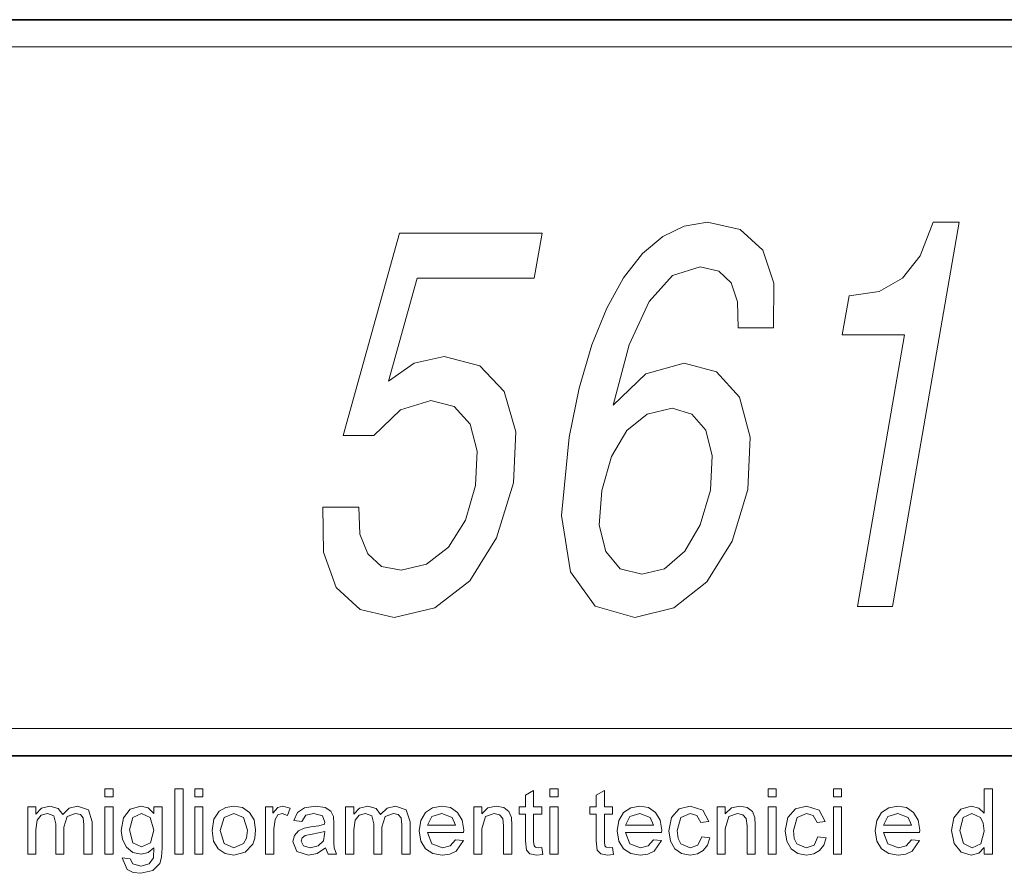
# Model space of a CAD drawing. Extents: x 0 to 219, y 0 to 297.
# Drawn here: x 157 to 175, y 16 to 32 of the extents above; entities that cross this region are included whole.
import ezdxf

# ---------------------------------------------------------------- set-up
doc = ezdxf.new("R2010")
doc.units = 0

msp = doc.modelspace()

# ---------------------------------------------------------------- linework, layer by layer
at = {"color": 7, "lineweight": 35}
for p, q in [((20, 31.5), (200, 31.5)), ((147.812, 31.5), (200, 31.5)), ((147.812, 18), (198.5, 18))]:
    msp.add_line(p, q, dxfattribs=at)
at = {"color": 7, "lineweight": 13}
msp.add_line((148.312, 31), (199.5, 31), dxfattribs=at)
at = {"color": 252, "lineweight": 13}
msp.add_line((148.312, 18.5), (199.5, 18.5), dxfattribs=at)
at = {"color": 7, "lineweight": 13}
for points in [[(170.412, 25.849), (170.42, 26.666), (170.214, 27.271), (169.8, 27.654), (169.202, 27.785), (168.773, 27.715), (168.38, 27.523), (168.008, 27.211), (167.662, 26.767), (167.354, 26.212), (167.081, 25.536), (166.844, 24.739), (166.66, 23.842), (166.524, 22.409), (166.69, 21.37), (167.139, 20.745), (167.865, 20.533), (168.581, 20.715), (169.186, 21.189), (169.655, 21.935), (169.939, 22.883), (169.986, 23.842), (169.789, 24.578), (169.368, 25.042), (168.775, 25.203), (168.069, 25.002), (167.468, 24.427), (167.766, 25.536), (168.131, 26.333), (168.559, 26.807), (169.067, 26.968), (169.406, 26.888), (169.638, 26.676), (169.753, 26.323), (169.762, 25.849)], [(171.953, 20.735), (172.595, 20.735), (173.819, 27.785), (173.339, 27.785), (173.105, 27.17), (172.779, 26.757), (172.349, 26.515), (171.798, 26.434), (171.674, 25.718), (172.818, 25.718)], [(162.145, 22.561), (162.157, 21.734), (162.39, 21.088), (162.829, 20.685), (163.452, 20.533), (164.197, 20.715), (164.84, 21.209), (165.33, 21.996), (165.639, 23.004), (165.682, 23.942), (165.471, 24.679), (165.024, 25.153), (164.369, 25.324), (163.818, 25.203), (163.351, 24.87), (163.876, 26.757), (166.023, 26.757), (166.166, 27.584), (163.547, 27.584), (162.514, 23.872), (163.079, 23.872), (163.57, 24.346), (164.123, 24.517), (164.555, 24.406), (164.845, 24.084), (164.978, 23.589), (164.946, 22.954), (164.758, 22.319), (164.446, 21.824), (164.046, 21.512), (163.582, 21.401), (163.22, 21.471), (162.97, 21.703), (162.822, 22.066), (162.802, 22.561)], [(169.253, 22.873), (169.065, 22.238), (168.783, 21.754), (168.409, 21.431), (167.996, 21.33), (167.597, 21.431), (167.334, 21.744), (167.213, 22.228), (167.26, 22.863), (167.439, 23.489), (167.719, 23.963), (168.096, 24.265), (168.553, 24.376), (168.915, 24.265), (169.168, 23.973), (169.284, 23.499)], [(158.144, 17.243), (158.144, 17.393), (158.294, 17.393), (158.294, 17.243)], [(159.428, 16.193), (159.428, 17.393), (159.578, 17.393), (159.578, 16.193)], [(159.794, 17.243), (159.794, 17.393), (159.944, 17.393), (159.944, 17.243)], [(166.161, 16.319), (166.178, 16.19), (166.066, 16.177), (165.941, 16.202), (165.879, 16.267), (165.861, 16.437), (165.861, 16.927), (165.744, 16.927), (165.744, 17.06), (165.861, 17.06), (165.861, 17.274), (166.011, 17.362), (166.011, 17.06), (166.161, 17.06), (166.161, 16.927), (166.011, 16.927), (166.011, 16.428), (166.019, 16.349), (166.044, 16.321), (166.096, 16.31)], [(166.311, 17.243), (166.311, 17.393), (166.461, 17.393), (166.461, 17.243)], [(167.461, 16.319), (167.478, 16.19), (167.366, 16.177), (167.241, 16.202), (167.179, 16.267), (167.161, 16.437), (167.161, 16.927), (167.044, 16.927), (167.044, 17.06), (167.161, 17.06), (167.161, 17.274), (167.311, 17.362), (167.311, 17.06), (167.461, 17.06), (167.461, 16.927), (167.311, 16.927), (167.311, 16.428), (167.319, 16.349), (167.344, 16.321), (167.396, 16.31)], [(170.311, 17.243), (170.311, 17.393), (170.461, 17.393), (170.461, 17.243)], [(171.511, 17.243), (171.511, 17.393), (171.661, 17.393), (171.661, 17.243)], [(174.278, 16.193), (174.278, 16.319), (174.178, 16.212), (174.041, 16.177), (173.855, 16.234), (173.724, 16.392), (173.678, 16.626), (173.72, 16.86), (173.849, 17.021), (174.041, 17.077), (174.179, 17.04), (174.278, 16.946), (174.278, 17.393), (174.428, 17.393), (174.428, 16.193)], [(156.728, 16.193), (156.728, 17.06), (156.878, 17.06), (156.878, 16.93), (156.983, 17.036), (157.133, 17.077), (157.286, 17.035), (157.371, 16.919), (157.49, 17.037), (157.641, 17.077), (157.841, 17.006), (157.911, 16.786), (157.911, 16.193), (157.761, 16.193), (157.761, 16.733), (157.747, 16.858), (157.695, 16.92), (157.606, 16.943), (157.455, 16.883), (157.394, 16.691), (157.394, 16.193), (157.244, 16.193), (157.244, 16.75), (157.208, 16.895), (157.091, 16.943), (156.977, 16.911), (156.901, 16.817), (156.878, 16.638), (156.878, 16.193)], [(158.144, 16.193), (158.144, 17.06), (158.294, 17.06), (158.294, 16.193)], [(158.461, 16.127), (158.611, 16.11), (158.66, 16.016), (158.806, 15.977), (158.96, 16.016), (159.034, 16.127), (159.044, 16.31), (158.939, 16.223), (158.81, 16.193), (158.655, 16.226), (158.54, 16.322), (158.468, 16.463), (158.444, 16.63), (158.487, 16.858), (158.611, 17.02), (158.803, 17.077), (158.936, 17.043), (159.044, 16.943), (159.044, 17.06), (159.194, 17.06), (159.194, 16.312), (159.184, 16.139), (159.153, 16.026), (159.023, 15.892), (158.803, 15.843), (158.663, 15.861), (158.553, 15.914)], [(159.794, 16.193), (159.794, 17.06), (159.944, 17.06), (159.944, 16.193)], [(160.111, 16.627), (160.144, 16.835), (160.243, 16.981), (160.365, 17.053), (160.511, 17.077), (160.671, 17.048), (160.799, 16.96), (160.883, 16.822), (160.911, 16.639), (160.898, 16.49), (160.861, 16.377), (160.718, 16.23), (160.511, 16.177), (160.349, 16.206), (160.221, 16.293), (160.139, 16.434)], [(161.094, 16.193), (161.094, 17.06), (161.228, 17.06), (161.228, 16.944), (161.315, 17.051), (161.403, 17.077), (161.544, 17.036), (161.496, 16.902), (161.397, 16.943), (161.318, 16.914), (161.267, 16.832), (161.244, 16.657), (161.244, 16.193)], [(162.194, 16.31), (162.037, 16.207), (161.88, 16.177), (161.668, 16.246), (161.594, 16.424), (161.622, 16.539), (161.696, 16.623), (161.798, 16.671), (161.924, 16.693), (162.073, 16.716), (162.177, 16.743), (162.178, 16.779), (162.138, 16.897), (161.978, 16.943), (161.831, 16.91), (161.761, 16.793), (161.611, 16.81), (161.676, 16.959), (161.807, 17.046), (162.006, 17.077), (162.188, 17.05), (162.291, 16.984), (162.337, 16.883), (162.344, 16.751), (162.344, 16.565), (162.347, 16.404), (162.354, 16.31), (162.394, 16.193), (162.244, 16.193)], [(162.561, 16.193), (162.561, 17.06), (162.711, 17.06), (162.711, 16.93), (162.816, 17.036), (162.966, 17.077), (163.12, 17.035), (163.204, 16.919), (163.323, 17.037), (163.474, 17.077), (163.674, 17.006), (163.744, 16.786), (163.744, 16.193), (163.594, 16.193), (163.594, 16.733), (163.58, 16.858), (163.528, 16.92), (163.44, 16.943), (163.288, 16.883), (163.228, 16.691), (163.228, 16.193), (163.078, 16.193), (163.078, 16.75), (163.042, 16.895), (162.925, 16.943), (162.81, 16.911), (162.734, 16.817), (162.711, 16.638), (162.711, 16.193)], [(164.576, 16.46), (164.723, 16.443), (164.587, 16.247), (164.474, 16.194), (164.333, 16.177), (164.159, 16.206), (164.025, 16.293), (163.939, 16.433), (163.911, 16.62), (163.94, 16.812), (164.026, 16.957), (164.158, 17.047), (164.325, 17.077), (164.486, 17.048), (164.615, 16.96), (164.699, 16.82), (164.728, 16.632), (164.727, 16.593), (164.061, 16.593), (164.146, 16.383), (164.336, 16.31), (164.481, 16.346)], [(164.911, 16.193), (164.911, 17.06), (165.061, 17.06), (165.061, 16.937), (165.173, 17.042), (165.326, 17.077), (165.465, 17.049), (165.559, 16.975), (165.603, 16.867), (165.611, 16.725), (165.611, 16.193), (165.461, 16.193), (165.461, 16.715), (165.444, 16.847), (165.385, 16.917), (165.285, 16.943), (165.127, 16.885), (165.061, 16.661), (165.061, 16.193)], [(166.311, 16.193), (166.311, 17.06), (166.461, 17.06), (166.461, 16.193)], [(168.209, 16.46), (168.356, 16.443), (168.22, 16.247), (168.107, 16.194), (167.966, 16.177), (167.792, 16.206), (167.658, 16.293), (167.573, 16.433), (167.544, 16.62), (167.573, 16.812), (167.659, 16.957), (167.792, 17.047), (167.958, 17.077), (168.119, 17.048), (168.248, 16.96), (168.333, 16.82), (168.361, 16.632), (168.36, 16.593), (167.694, 16.593), (167.779, 16.383), (167.969, 16.31), (168.114, 16.346)], [(169.094, 16.51), (169.244, 16.493), (169.202, 16.361), (169.124, 16.261), (169.016, 16.198), (168.886, 16.177), (168.726, 16.206), (168.602, 16.292), (168.521, 16.433), (168.494, 16.624), (168.54, 16.868), (168.68, 17.024), (168.885, 17.077), (169.114, 17.003), (169.228, 16.793), (169.078, 16.777), (169.008, 16.902), (168.886, 16.943), (168.711, 16.868), (168.644, 16.628), (168.661, 16.484), (168.71, 16.386), (168.881, 16.31), (169.022, 16.359)], [(169.378, 16.193), (169.378, 17.06), (169.528, 17.06), (169.528, 16.937), (169.64, 17.042), (169.793, 17.077), (169.931, 17.049), (170.026, 16.975), (170.07, 16.867), (170.078, 16.725), (170.078, 16.193), (169.928, 16.193), (169.928, 16.715), (169.911, 16.847), (169.852, 16.917), (169.752, 16.943), (169.594, 16.885), (169.528, 16.661), (169.528, 16.193)], [(170.311, 16.193), (170.311, 17.06), (170.461, 17.06), (170.461, 16.193)], [(171.228, 16.51), (171.378, 16.493), (171.336, 16.361), (171.257, 16.261), (171.149, 16.198), (171.019, 16.177), (170.86, 16.206), (170.735, 16.292), (170.654, 16.433), (170.628, 16.624), (170.674, 16.868), (170.814, 17.024), (171.018, 17.077), (171.247, 17.003), (171.361, 16.793), (171.211, 16.777), (171.141, 16.902), (171.019, 16.943), (170.845, 16.868), (170.778, 16.628), (170.794, 16.484), (170.843, 16.386), (171.014, 16.31), (171.156, 16.359)], [(171.511, 16.193), (171.511, 17.06), (171.661, 17.06), (171.661, 16.193)], [(172.942, 16.46), (173.09, 16.443), (172.953, 16.247), (172.84, 16.194), (172.7, 16.177), (172.526, 16.206), (172.391, 16.293), (172.306, 16.433), (172.278, 16.62), (172.306, 16.812), (172.393, 16.957), (172.525, 17.047), (172.691, 17.077), (172.853, 17.048), (172.982, 16.96), (173.066, 16.82), (173.094, 16.632), (173.093, 16.593), (172.428, 16.593), (172.512, 16.383), (172.703, 16.31), (172.847, 16.346)], [(158.594, 16.641), (158.658, 16.402), (158.819, 16.327), (158.979, 16.402), (159.044, 16.636), (158.977, 16.866), (158.817, 16.943), (158.659, 16.867)], [(160.261, 16.627), (160.332, 16.389), (160.511, 16.31), (160.69, 16.39), (160.743, 16.49), (160.761, 16.632), (160.689, 16.864), (160.511, 16.943), (160.332, 16.865)], [(164.061, 16.727), (164.578, 16.727), (164.518, 16.87), (164.324, 16.943), (164.142, 16.885)], [(167.694, 16.727), (168.211, 16.727), (168.152, 16.87), (167.957, 16.943), (167.776, 16.885)], [(172.428, 16.727), (172.944, 16.727), (172.885, 16.87), (172.691, 16.943), (172.509, 16.885)], [(173.828, 16.627), (173.895, 16.389), (174.055, 16.31), (174.213, 16.385), (174.278, 16.615), (174.261, 16.762), (174.211, 16.864), (174.049, 16.943), (173.891, 16.867)], [(162.178, 16.61), (161.945, 16.561), (161.82, 16.535), (161.764, 16.493), (161.744, 16.431), (161.787, 16.345), (161.913, 16.31), (162.06, 16.346), (162.154, 16.437), (162.177, 16.564)]]:
    msp.add_lwpolyline(points, close=True, dxfattribs=at)

doc.saveas('drawing.dxf')
